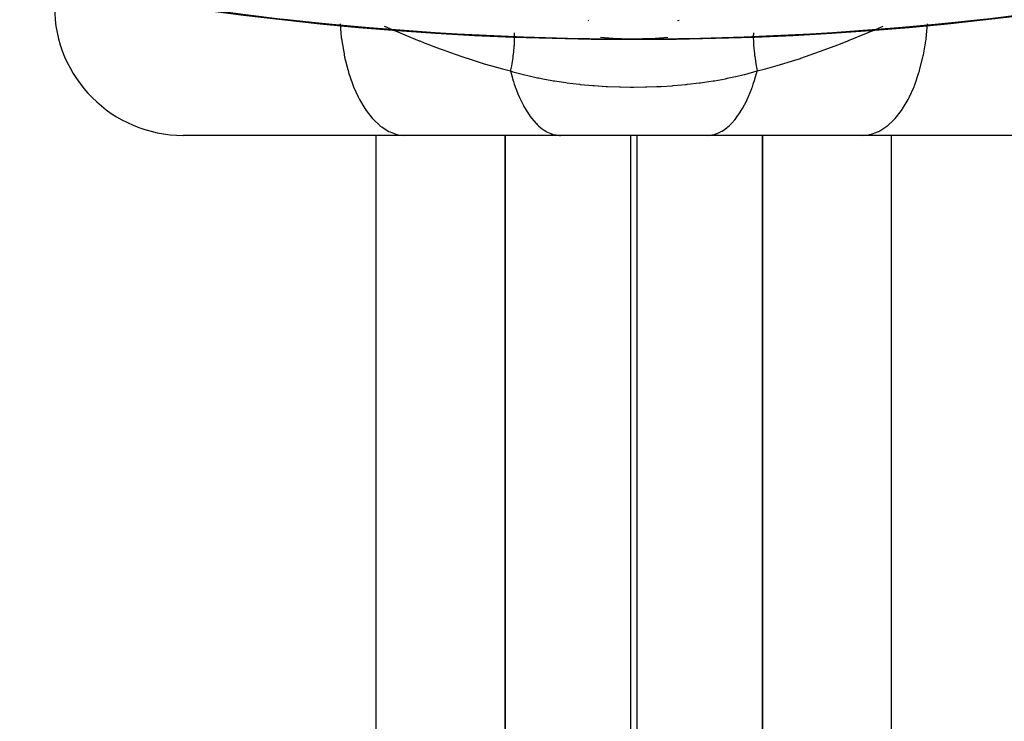
# Model space of a CAD drawing. Units: millimetres. Extents: x -257 to 442, y -271 to 271.
# Drawn here: x 178 to 193, y -70 to -60 of the extents above; entities that cross this region are included whole.
import ezdxf

# ---------------------------------------------------------------- set-up
doc = ezdxf.new("R2010")
doc.units = ezdxf.units.MM
doc.linetypes.add('DASHED', pattern=[9.652, 8.128, -1.524])
doc.layers.add('nevidi', color=4, linetype='DASHED')

msp = doc.modelspace()

# ---------------------------------------------------------------- linework, layer by layer
at = {"color": 2}
for p, q in [((183.78, -61.337), (180.337, -61.337)), ((186.196, -61.337), (183.78, -61.337)), ((185.337, -61.337), (185.337, -76.469)), ((185.339, -76.624), (185.339, -61.337)), ((188.479, -61.337), (186.196, -61.337)), ((190.895, -61.337), (188.479, -61.337)), ((189.335, -61.337), (189.335, -76.624)), ((189.337, -76.469), (189.337, -61.337)), ((194.337, -61.337), (190.895, -61.337))]:
    msp.add_line(p, q, dxfattribs=at)
for centre, radius, start, end in [((187.337, -11.337), 48.5, 260.5915, 260.5604), ((187.337, -11.337), 48.5, 279.4782, 279.4078), ((187.337, -11.337), 70, 180, 0), ((180.337, -59.337), 2, 180, 270), ((187.337, -11.337), 48.5, 263.5111, 276.4889), ((187.337, -54.337), 5.5, 264.5872, 275.5302)]:
    msp.add_arc(centre, radius, start, end, dxfattribs=at)
at = {"layer": 'nevidi', "color": 7, "linetype": 'Continuous'}
for p, q in [((186.639, -59.556), (186.629, -59.555)), ((188.043, -59.555), (188.018, -59.557)), ((187.287, -59.834), (187.287, -59.836)), ((187.387, -59.837), (187.387, -59.834)), ((183.337, -76.469), (183.337, -61.337)), ((187.287, -61.337), (187.287, -80.951)), ((187.387, -80.951), (187.387, -61.337)), ((191.337, -61.337), (191.337, -76.469))]:
    msp.add_line(p, q, dxfattribs=at)
for points in [[(182.773, -59.607), (182.793, -59.819), (182.795, -59.833), (182.8, -59.868), (182.835, -60.073), (182.838, -60.087), (182.845, -60.121), (182.893, -60.315), (182.897, -60.327), (182.907, -60.36), (182.967, -60.539), (182.972, -60.55), (182.984, -60.581), (183.056, -60.741), (183.061, -60.751), (183.076, -60.78), (183.158, -60.919), (183.163, -60.927), (183.18, -60.952), (183.27, -61.068), (183.277, -61.075), (183.296, -61.096), (183.392, -61.186), (183.399, -61.192), (183.42, -61.207), (183.521, -61.271), (183.528, -61.275), (183.55, -61.285), (183.654, -61.322), (183.662, -61.324), (183.684, -61.328), (183.78, -61.337)], [(183.461, -59.642), (183.488, -59.653), (183.565, -59.686), (183.571, -59.689), (183.628, -59.713), (183.633, -59.715), (183.782, -59.777), (184.004, -59.867), (184.007, -59.868), (184.011, -59.87), (184.082, -59.898), (184.153, -59.926), (184.242, -59.96), (184.375, -60.009), (184.488, -60.05), (184.667, -60.113), (184.743, -60.138), (184.745, -60.139), (184.75, -60.14), (184.75, -60.14), (185.014, -60.224), (185.111, -60.253), (185.296, -60.305), (185.362, -60.322), (185.42, -60.337)], [(189.254, -60.337), (189.383, -60.304), (189.565, -60.253), (189.84, -60.168), (189.925, -60.141), (189.926, -60.14), (189.93, -60.139), (189.933, -60.138), (190.297, -60.011), (190.45, -59.953), (190.522, -59.926), (190.663, -59.87), (190.668, -59.868), (190.675, -59.865), (190.978, -59.742), (191.041, -59.715), (191.046, -59.713), (191.187, -59.653), (191.213, -59.642)], [(190.895, -61.337), (190.99, -61.328), (191.006, -61.325), (191.013, -61.324), (191.125, -61.285), (191.139, -61.279), (191.146, -61.275), (191.255, -61.207), (191.269, -61.197), (191.276, -61.192), (191.379, -61.096), (191.391, -61.082), (191.398, -61.075), (191.494, -60.952), (191.505, -60.936), (191.511, -60.927), (191.599, -60.78), (191.608, -60.762), (191.613, -60.751), (191.691, -60.581), (191.698, -60.562), (191.703, -60.55), (191.768, -60.36), (191.774, -60.34), (191.778, -60.327), (191.83, -60.121), (191.834, -60.1), (191.837, -60.087), (191.875, -59.868), (191.878, -59.847), (191.879, -59.833), (191.902, -59.607)], [(185.478, -59.743), (185.479, -59.747), (185.48, -59.767), (185.48, -59.786), (185.481, -59.8), (185.479, -59.884), (185.478, -59.908), (185.477, -59.934), (185.475, -59.952), (185.467, -60.045), (185.463, -60.072), (185.459, -60.107), (185.456, -60.126), (185.441, -60.226), (185.436, -60.256), (185.428, -60.3), (185.423, -60.322), (185.42, -60.337)], [(189.197, -59.743), (189.195, -59.767), (189.195, -59.771), (189.194, -59.786), (189.194, -59.787), (189.196, -59.908), (189.197, -59.917), (189.198, -59.932), (189.198, -59.934), (189.211, -60.072), (189.213, -60.087), (189.215, -60.1), (189.216, -60.107), (189.239, -60.256), (189.243, -60.278), (189.245, -60.287), (189.247, -60.3), (189.254, -60.337)], [(185.42, -60.337), (185.456, -60.348), (185.603, -60.387), (185.624, -60.393), (185.731, -60.418), (185.84, -60.442), (185.86, -60.446), (185.923, -60.459), (186.064, -60.485), (186.083, -60.488), (186.106, -60.492), (186.281, -60.518), (186.3, -60.52), (186.389, -60.532), (186.493, -60.543), (186.505, -60.545), (186.511, -60.545), (186.702, -60.563), (186.72, -60.564), (186.844, -60.573), (186.909, -60.576), (186.917, -60.577), (186.927, -60.577), (187.115, -60.584), (187.132, -60.585), (187.279, -60.587), (187.318, -60.587), (187.335, -60.587), (187.338, -60.587), (187.521, -60.585), (187.539, -60.585), (187.694, -60.58), (187.726, -60.578), (187.743, -60.577), (187.761, -60.576), (187.931, -60.566), (187.949, -60.564), (188.081, -60.553), (188.14, -60.548), (188.158, -60.546), (188.173, -60.544), (188.353, -60.523), (188.372, -60.521), (188.436, -60.512), (188.568, -60.492), (188.571, -60.491), (188.59, -60.488), (188.763, -60.457), (188.795, -60.45), (188.815, -60.446), (188.942, -60.419), (189.03, -60.398), (189.051, -60.393), (189.061, -60.39), (189.254, -60.337)], [(185.42, -60.337), (185.457, -60.469), (185.46, -60.476), (185.467, -60.499), (185.481, -60.541), (185.505, -60.611), (185.508, -60.618), (185.543, -60.706), (185.559, -60.743), (185.562, -60.75), (185.618, -60.864), (185.621, -60.871), (185.631, -60.888), (185.649, -60.92), (185.681, -60.973), (185.684, -60.979), (185.728, -61.043), (185.748, -61.069), (185.752, -61.074), (185.819, -61.151), (185.823, -61.155), (185.834, -61.167), (185.856, -61.187), (185.893, -61.219), (185.897, -61.223), (185.947, -61.258), (185.969, -61.272), (185.973, -61.275), (186.047, -61.309), (186.051, -61.311), (186.064, -61.315), (186.087, -61.322), (186.126, -61.331), (186.131, -61.332), (186.183, -61.337), (186.196, -61.337)], [(188.479, -61.337), (188.548, -61.331), (188.552, -61.33), (188.565, -61.328), (188.588, -61.322), (188.627, -61.309), (188.632, -61.308), (188.683, -61.285), (188.705, -61.272), (188.71, -61.27), (188.782, -61.219), (188.786, -61.216), (188.797, -61.206), (188.819, -61.187), (188.856, -61.151), (188.859, -61.147), (188.906, -61.095), (188.926, -61.069), (188.93, -61.065), (188.994, -60.973), (188.997, -60.968), (189.007, -60.952), (189.026, -60.92), (189.057, -60.864), (189.06, -60.858), (189.099, -60.78), (189.116, -60.743), (189.119, -60.736), (189.169, -60.611), (189.172, -60.604), (189.18, -60.582), (189.194, -60.541), (189.217, -60.469), (189.22, -60.461), (189.248, -60.362), (189.254, -60.337)]]:
    msp.add_lwpolyline(points, dxfattribs=at)
for start, end in [(182.77926, 267.22074), (272.77926, 357.22074)]:
    msp.add_arc((187.337, -11.337), 68, start, end, dxfattribs=at)

doc.saveas('drawing.dxf')
